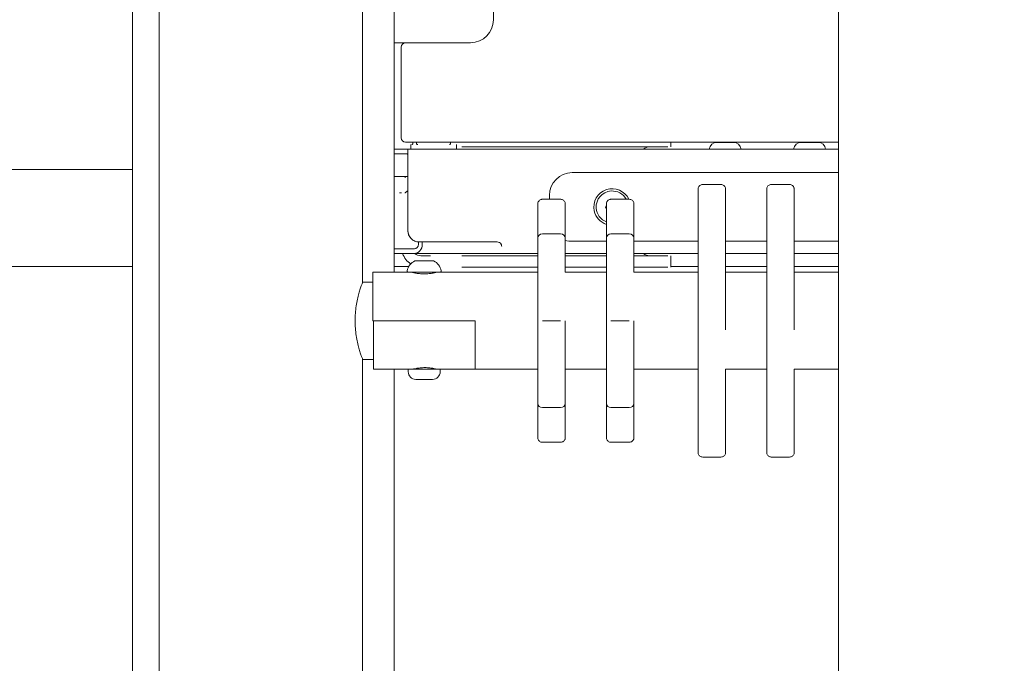
# Model space of a CAD drawing. Units: millimetres. Extents: x -1078 to 27542, y -2203 to 24630.
# Drawn here: x 7698 to 8128, y 576 to 858 of the extents above; entities that cross this region are included whole.
import ezdxf

# ---------------------------------------------------------------- set-up
doc = ezdxf.new("R2010")
doc.units = ezdxf.units.MM
doc.styles.get("Standard").update_dxf_attribs({"font": 'arial.ttf'})
doc.dimstyles.new('OLCU', dxfattribs={"dimtxt": 300, "dimasz": 225, "dimexe": 0.18, "dimexo": 0.0625, "dimgap": 80, "dimtad": 1, "dimdec": 0, "dimlfac": 0.1, "dimrnd": 5, "dimzin": 0, "dimdsep": 46, "dimtxsty": 'Standard', "dimcen": 0.09, "dimse1": 1, "dimse2": 1, "dimadec": 0, "dimazin": 0, "dimtfac": 1, "dimtdec": 0, "dimtofl": 0, "dimtmove": 0, "dimatfit": 3, "dimfxl": 1, "dimtolj": 1, "dimtzin": 0, "dimarcsym": 0})

# ---------------------------------------------------------------- blocks, each defined once
blk = doc.blocks.new('*D6')
at = {"color": 0, "lineweight": -2, "transparency": 16777216}
blk.add_line((206.31, 7022.36), (13074.55, 7022.36), dxfattribs=at)
at = {"color": 0, "transparency": 16777216}
for points in [[(206.31, 7055.69), (206.31, 6989.03), (6.31, 7022.36)], [(13074.55, 7055.69), (13074.55, 6989.03), (13274.55, 7022.36)]]:
    blk.add_solid(points, dxfattribs=at)
at = {"layer": 'Defpoints', "color": 0, "transparency": 16777216}
for p in [(13274.55, 7022.36), (13274.55, 516.95), (6.31, -2202.77)]:
    blk.add_point(p, dxfattribs=at)
at = {"color": 0, "transparency": 16777216, "insert": (6640.43, 7255.63), "char_height": 300, "attachment_point": 5}
blk.add_mtext('\\A1;1325', dxfattribs=at)

msp = doc.modelspace()

# ---------------------------------------------------------------- linework, layer by layer
at = {"color": 0, "linetype": 'Continuous', "lineweight": 0, "extrusion": (0, 1, 0)}
for p, q in [((7758.87, 176.55), (7758.87, 1107.55)), ((7847.77, 742.9), (7847.77, 1107.55)), ((8055.72, 51.05), (8055.72, 1107.55)), ((7747.24, 51.05), (7747.24, 970.99)), ((7904.94, 857.55), (7904.94, 900.55)), ((7861.54, 874.05), (7861.54, 847.55)), ((7861.54, 847.55), (7894.94, 847.55)), ((7861.54, 747.25), (7861.54, 847.55)), ((7864.54, 845.55), (7864.54, 806.05)), ((7861.54, 801.05), (7867.4, 801.05)), ((7866.54, 804.05), (8055.72, 804.05)), ((7867.4, 801.05), (8055.72, 801.05)), ((7868.77, 801.05), (7868.77, 803.05)), ((7888.77, 801.05), (7888.77, 803.05)), ((7891.16, 802.05), (7981.16, 802.05)), ((7982.5, 802.05), (7982.5, 804.05)), ((8002.61, 803.99), (8009.91, 803.99)), ((8039.51, 803.99), (8041.34, 803.99)), ((8041.34, 803.99), (8046.81, 803.99)), ((7866.75, 799.05), (7861.54, 799.05)), ((7867.4, 799.05), (7866.75, 799.05)), ((7867.5, 765.48), (7867.5, 797.05)), ((7867.54, 797.05), (7867.54, 765.48)), ((7568.74, 792.1), (7747.24, 792.1)), ((7861.54, 789.05), (7867.5, 789.05)), ((7866.31, 788.55), (7866.31, 789.05)), ((8055.72, 790.77), (7939.39, 790.77)), ((8004.41, 785.58), (7996.41, 785.58)), ((8034.41, 785.58), (8026.41, 785.58)), ((7934.34, 779.13), (7926.34, 779.13)), ((7929.39, 780.77), (7929.39, 779.13)), ((7964.34, 779.13), (7956.34, 779.13)), ((8006.41, 780.11), (8006.42, 747.25)), ((8036.41, 780.11), (8036.42, 747.25)), ((7924.33, 762.22), (7924.34, 775.37)), ((7936.34, 775.37), (7936.34, 763.46)), ((7953.98, 775.56), (7954.34, 776.29)), ((7954.34, 775.04), (7953.98, 775.56)), ((7954.33, 762.22), (7954.34, 775.37)), ((7966.34, 775.37), (7966.34, 763.46)), ((7994.41, 730.54), (7994.41, 776.2)), ((8024.41, 730.54), (8024.41, 776.2)), ((7924.33, 754.97), (7924.33, 762.22)), ((7934.33, 763.98), (7926.33, 763.98)), ((7954.33, 754.97), (7954.33, 762.22)), ((7964.33, 763.98), (7956.33, 763.98)), ((7872.12, 759.48), (7872.12, 760.5)), ((7872.51, 760.48), (7872.54, 760.48)), ((7872.54, 760.48), (7906.56, 760.48)), ((7873.85, 760.48), (7873.85, 759.48)), ((7936.34, 761.53), (7936.34, 754.97)), ((7939.39, 760.77), (7954.33, 760.77)), ((7966.34, 761.53), (7966.34, 754.97)), ((7966.34, 760.77), (7994.41, 760.77)), ((8006.42, 760.77), (8024.41, 760.77)), ((8036.42, 760.77), (8055.72, 760.77)), ((7861.54, 757.48), (7870.39, 757.48)), ((7870.39, 755.48), (7861.54, 755.48)), ((7908.56, 755.48), (7870.39, 755.48)), ((7873.16, 754.48), (7877.5, 754.48)), ((7891.16, 754.48), (7924.33, 754.48)), ((7924.33, 755.48), (7908.56, 755.48)), ((7954.33, 755.48), (7936.34, 755.48)), ((7936.34, 754.48), (7954.33, 754.48)), ((7994.41, 755.48), (7966.34, 755.48)), ((7966.34, 754.48), (7981.16, 754.48)), ((7982.5, 754.48), (7982.5, 749.48)), ((8024.41, 755.48), (8006.42, 755.48)), ((8055.72, 755.48), (8036.42, 755.48)), ((7575.16, 749.7), (7747.24, 749.7)), ((7861.54, 749.7), (7867.92, 749.7)), ((7870.8, 752.25), (7878.58, 752.25)), ((7891.16, 749.48), (7924.33, 749.48)), ((7936.34, 749.48), (7954.33, 749.48)), ((7966.34, 749.48), (7981.16, 749.48)), ((7982.5, 749.7), (7994.41, 749.7)), ((8006.42, 749.7), (8024.41, 749.7)), ((8036.42, 749.7), (8055.72, 749.7)), ((7867.75, 747.25), (7852.19, 747.25)), ((7881.63, 747.25), (7867.75, 747.25)), ((7869.69, 747.13), (7869.69, 747.25)), ((7879.69, 747.13), (7879.69, 747.25)), ((7924.33, 747.25), (7881.63, 747.25)), ((7924.33, 726.05), (7924.33, 746.45)), ((7954.33, 747.25), (7936.33, 747.25)), ((7954.33, 726.05), (7954.33, 746.45)), ((7994.41, 747.25), (7966.33, 747.25)), ((8024.41, 747.25), (8006.41, 747.25)), ((8055.72, 747.25), (8036.41, 747.25)), ((7852.19, 742.9), (7847.77, 742.9)), ((7852.19, 726.05), (7896.95, 726.05)), ((7924.33, 705.65), (7924.33, 726.05)), ((7934.33, 726.05), (7926.33, 726.05)), ((7954.33, 705.65), (7954.33, 726.05)), ((7964.33, 726.05), (7956.33, 726.05)), ((7852.51, 709.2), (7847.77, 709.2)), ((7847.77, 201.05), (7847.77, 709.2)), ((7867.69, 704.85), (7852.51, 704.85)), ((7861.54, 208.05), (7861.54, 704.85)), ((7873.31, 704.85), (7867.69, 704.85)), ((7867.69, 703.8), (7867.69, 704.85)), ((7881.69, 704.85), (7873.31, 704.85)), ((7896.95, 704.85), (7881.69, 704.85)), ((7881.69, 703.8), (7881.69, 704.85)), ((7924.33, 704.85), (7896.95, 704.85)), ((7954.33, 704.85), (7936.33, 704.85)), ((7994.41, 704.85), (7966.33, 704.85)), ((7994.41, 672), (7994.41, 705.39)), ((8024.41, 704.85), (8006.41, 704.85)), ((8006.42, 704.85), (8006.42, 675.9)), ((8024.41, 672), (8024.41, 705.39)), ((8055.72, 704.85), (8036.41, 704.85)), ((8036.42, 704.85), (8036.42, 675.9)), ((7878.27, 700.45), (7871.04, 700.45)), ((7878.34, 700.45), (7878.27, 700.45)), ((7924.33, 689.89), (7924.33, 697.14)), ((7936.34, 697.14), (7936.34, 689.89)), ((7954.33, 689.89), (7954.33, 697.14)), ((7966.34, 697.14), (7966.34, 689.89)), ((7924.34, 676.74), (7924.33, 689.89)), ((7936.34, 689.89), (7936.34, 689.89)), ((7936.34, 689.89), (7936.34, 676.74)), ((7954.34, 676.74), (7954.33, 689.89)), ((7966.34, 689.89), (7966.34, 689.89)), ((7966.34, 689.89), (7966.34, 676.74)), ((7934.33, 688.13), (7926.33, 688.13)), ((7964.33, 688.13), (7956.33, 688.13)), ((7934.34, 672.97), (7926.34, 672.97)), ((7964.34, 672.97), (7956.34, 672.97)), ((8004.42, 666.53), (7996.42, 666.53)), ((8034.42, 666.53), (8026.42, 666.53))]:
    msp.add_line(p, q, dxfattribs=at)
at = {"color": 0, "linetype": 'Continuous', "lineweight": 0, "extrusion": (0, 0, -1)}
for centre, radius, start, end in [((-7894.94, 857.55), 10, 180, 270), ((-7866.54, 845.55), 2, 0, 90), ((-7866.54, 806.05), 2, 270, 0), ((-7869.24, 803.55), 0.5, 170.2834, 270), ((-7863.89, 802.64), 5.93, 166.1816, 170.2834), ((-7871.84, 803.55), 0.5, 270, 9.577), ((-7877.19, 802.64), 5.93, 9.7048, 13.8184), ((-7885.71, 803.55), 0.5, 170.2834, 270), ((-7880.36, 802.64), 5.93, 166.1816, 170.2834), ((-8002.61, 800.64), 3.35, 7.0864, 90), ((-8039.51, 800.64), 3.35, 7.0864, 90), ((-8046.81, 800.64), 3.35, 90, 172.9136), ((-7939.39, 780.77), 10, 0, 90), ((-7956.86, 775.77), 8, 347.715, 155.1153), ((-7864.69, 782.2), 0.25, 270, 277.7021), ((-7863.28, 787.05), 5.93, 224.5612, 238.9758), ((-7956.86, 775.77), 8, 288.3979, 347.715), ((-7906.56, 758.48), 2, 90, 150), ((-7939.39, 770.77), 10, 270, 287.7958), ((-7873.11, 746.84), 5.93, 9.7165, 64.8562), ((-7870.8, 751.75), 0.5, 64.8572, 90), ((-7878.58, 751.75), 0.5, 90, 115.1439), ((-7876.27, 746.84), 5.93, 115.1439, 170.2834), ((-7867.75, 747.75), 0.5, 270, 9.7165), ((-7881.63, 747.75), 0.5, 170.2834, 270), ((-7871.04, 703.8), 3.35, 270, 0), ((-7869.99, 705.55), 0.7, 221.2717, 270), ((-7878.34, 703.8), 3.35, 180, 270), ((-7879.39, 705.55), 0.7, 270, 333.2145)]:
    msp.add_arc(centre, radius, start, end, dxfattribs=at)
at = {"color": 0, "linetype": 'Continuous', "lineweight": 0}
for centre, radius, start, end in [((8009.91, 800.64), 3.35, 7.0864, 90), ((7956.86, 775.77), 7, 94.0305, 184.0305), ((7956.86, 775.77), 7, 28.7447, 94.0305), ((7956.86, 775.77), 7, 184.0305, 248.8574)]:
    msp.add_arc(centre, radius, start, end, dxfattribs=at)
for centre, major_axis, ratio, start_param, end_param in [((7973.16, 797.05), (0, 5), 0.866025, 0, 0.643501), ((7872.51, 765.48), (4.99, -0.36), 0.999404, -3.069567, -1.498682), ((7934.33, 762.22), (2, 0), 0.878015, 0.00013, 1.570926), ((7964.33, 762.22), (2, 0), 0.878015, 0.00013, 1.570926), ((7870.39, 759.48), (0, -2), 0.866025, 0, 1.570796), ((7873.16, 759.48), (0, -10), 0.866025, -1.159282, -0.53342), ((7873.16, 759.48), (0, -5), 0.866025, -0.643509, 0), ((7973.16, 759.48), (0, -5), 0.866025, -0.643509, 0), ((7852.19, 726.05), (0, 21.2), 0.000059, 0, 1.570796), ((7896.95, 726.05), (0, -21.2), 0.000059, -1.570796, 0), ((7926.33, 689.89), (-2, 0), 0.878015, 0.000038, 1.570666), ((7956.33, 689.89), (-2, 0), 0.878015, 0.000038, 1.570666)]:
    msp.add_ellipse(centre, major_axis=major_axis, ratio=ratio, start_param=start_param, end_param=end_param, dxfattribs=at)
at = {"color": 0, "linetype": 'Continuous', "lineweight": 0, "extrusion": (0, 0, -1)}
for centre, major_axis, ratio, start_param, end_param in [((7926.33, 762.22), (-2, 0), 0.878015, 0.000038, 1.570666), ((7956.33, 762.22), (-2, 0), 0.878015, 0.000038, 1.570666), ((7870.39, 759.48), (0, -4), 0.866025, -1.570796, 0), ((7852.51, 726.05), (0, -21.2), 0.000059, 0, 1.570796), ((7934.33, 689.89), (2, 0), 0.878015, 0.00013, 1.570926), ((7964.33, 689.89), (2, 0), 0.878015, 0.00013, 1.570926)]:
    msp.add_ellipse(centre, major_axis=major_axis, ratio=ratio, start_param=start_param, end_param=end_param, dxfattribs=at)
at = {"color": 0, "linetype": 'Continuous', "lineweight": 0}
for points, knots in [([(7867.4, 801.05), (7867.43, 801.05), (7867.46, 800.95), (7867.51, 800.54), (7867.52, 800.24), (7867.54, 799.53), (7867.54, 799.08), (7867.54, 798.09), (7867.54, 797.56), (7867.54, 797.05)], [1.8112265, 1.8112265, 1.8112265, 1.8112265, 1.9620534, 1.9620534, 2.1128804, 2.1128804, 2.2635558, 2.2635558, 2.4142311, 2.4142311, 2.4142311, 2.4142311]), ([(7867.5, 797.05), (7867.5, 797.3), (7867.5, 797.57), (7867.49, 798.06), (7867.49, 798.29), (7867.47, 798.64), (7867.46, 798.8), (7867.43, 799), (7867.42, 799.05), (7867.4, 799.05)], [-1.2068499, -1.2068499, -1.2068499, -1.2068499, -1.1315222, -1.1315222, -1.0561946, -1.0561946, -0.980735, -0.980735, -0.9052753, -0.9052753, -0.9052753, -0.9052753]), ([(7994.41, 776.2), (7994.41, 777.23), (7994.41, 778.18), (7994.41, 779.87), (7994.41, 780.61), (7994.41, 781.86), (7994.41, 782.37), (7994.41, 783.13), (7994.41, 783.38), (7994.41, 783.53), (7994.41, 783.55), (7994.41, 783.57), (7994.41, 783.58), (7994.41, 783.59), (7994.41, 783.59), (7994.41, 783.59), (7994.41, 783.59), (7994.41, 783.6), (7994.41, 783.6), (7994.41, 783.61), (7994.41, 783.62), (7994.42, 783.63), (7994.42, 783.64), (7994.42, 783.66), (7994.42, 783.67), (7994.42, 783.75), (7994.43, 783.82), (7994.45, 783.96), (7994.47, 784.05), (7994.55, 784.33), (7994.64, 784.53), (7994.88, 784.88), (7995.03, 785.04), (7995.37, 785.3), (7995.56, 785.4), (7995.97, 785.54), (7996.19, 785.58), (7996.41, 785.58)], [0, 0, 0, 0, 3.810918, 3.810918, 7.607365, 7.607365, 11.403988, 11.403988, 15.20087, 15.20087, 16.134089, 16.134089, 16.552842, 16.552842, 16.709886, 16.709886, 16.768808, 16.768808, 16.816442, 16.816442, 16.840387, 16.840387, 16.864448, 16.864448, 16.912646, 16.912646, 17.103466, 17.103466, 17.358445, 17.358445, 17.995521, 17.995521, 18.632603, 18.632603, 19.26988, 19.26988, 19.933154, 19.933154, 19.933154, 19.933154]), ([(8004.41, 785.58), (8004.63, 785.58), (8004.85, 785.54), (8005.26, 785.41), (8005.45, 785.3), (8005.79, 785.05), (8005.94, 784.89), (8006.18, 784.54), (8006.27, 784.35), (8006.36, 784.04), (8006.39, 783.94), (8006.4, 783.78), (8006.41, 783.73), (8006.41, 783.67), (8006.41, 783.66), (8006.41, 783.65), (8006.41, 783.64), (8006.41, 783.63), (8006.41, 783.62), (8006.41, 783.61), (8006.41, 783.61), (8006.41, 783.6), (8006.41, 783.6), (8006.41, 783.59), (8006.41, 783.59), (8006.41, 783.58), (8006.41, 783.58), (8006.41, 783.57), (8006.41, 783.56), (8006.41, 783.51), (8006.41, 783.43), (8006.41, 783.1), (8006.41, 782.75), (8006.41, 781.8), (8006.41, 781.2), (8006.41, 780.36), (8006.41, 780.24), (8006.41, 780.11)], [0, 0, 0, 0, 0.648583, 0.648583, 1.28545, 1.28545, 1.922737, 1.922737, 2.560008, 2.560008, 2.875486, 2.875486, 3.03043, 3.03043, 3.055509, 3.055509, 3.083847, 3.083847, 3.099967, 3.099967, 3.132578, 3.132578, 3.16468, 3.16468, 3.238421, 3.238421, 3.459304, 3.459304, 4.121757, 4.121757, 6.111916, 6.111916, 9.947685, 9.947685, 13.745589, 13.745589, 14.401973, 14.401973, 14.401973, 14.401973]), ([(8024.41, 776.2), (8024.41, 777.23), (8024.41, 778.18), (8024.41, 779.87), (8024.41, 780.61), (8024.41, 781.86), (8024.41, 782.37), (8024.41, 783.13), (8024.41, 783.38), (8024.41, 783.53), (8024.41, 783.55), (8024.41, 783.57), (8024.41, 783.58), (8024.41, 783.59), (8024.41, 783.59), (8024.41, 783.59), (8024.41, 783.59), (8024.41, 783.6), (8024.41, 783.6), (8024.41, 783.61), (8024.41, 783.62), (8024.42, 783.63), (8024.42, 783.64), (8024.42, 783.66), (8024.42, 783.67), (8024.42, 783.75), (8024.43, 783.82), (8024.45, 783.96), (8024.47, 784.05), (8024.55, 784.33), (8024.64, 784.53), (8024.88, 784.88), (8025.03, 785.04), (8025.37, 785.3), (8025.56, 785.4), (8025.97, 785.54), (8026.19, 785.58), (8026.41, 785.58)], [0, 0, 0, 0, 3.810918, 3.810918, 7.607365, 7.607365, 11.403988, 11.403988, 15.20087, 15.20087, 16.134089, 16.134089, 16.552842, 16.552842, 16.709886, 16.709886, 16.768808, 16.768808, 16.816442, 16.816442, 16.840387, 16.840387, 16.864448, 16.864448, 16.912646, 16.912646, 17.103466, 17.103466, 17.358445, 17.358445, 17.995521, 17.995521, 18.632603, 18.632603, 19.26988, 19.26988, 19.933154, 19.933154, 19.933154, 19.933154]), ([(8034.41, 785.58), (8034.63, 785.58), (8034.85, 785.54), (8035.26, 785.41), (8035.45, 785.3), (8035.79, 785.05), (8035.94, 784.89), (8036.18, 784.54), (8036.27, 784.35), (8036.36, 784.04), (8036.39, 783.94), (8036.4, 783.78), (8036.41, 783.73), (8036.41, 783.67), (8036.41, 783.66), (8036.41, 783.65), (8036.41, 783.64), (8036.41, 783.63), (8036.41, 783.62), (8036.41, 783.61), (8036.41, 783.61), (8036.41, 783.6), (8036.41, 783.6), (8036.41, 783.59), (8036.41, 783.59), (8036.41, 783.58), (8036.41, 783.58), (8036.41, 783.57), (8036.41, 783.56), (8036.41, 783.51), (8036.41, 783.43), (8036.41, 783.1), (8036.41, 782.75), (8036.41, 781.8), (8036.41, 781.2), (8036.41, 780.36), (8036.41, 780.24), (8036.41, 780.11)], [0, 0, 0, 0, 0.648583, 0.648583, 1.28545, 1.28545, 1.922737, 1.922737, 2.560008, 2.560008, 2.875486, 2.875486, 3.03043, 3.03043, 3.055509, 3.055509, 3.083847, 3.083847, 3.099967, 3.099967, 3.132578, 3.132578, 3.16468, 3.16468, 3.238421, 3.238421, 3.459304, 3.459304, 4.121757, 4.121757, 6.111916, 6.111916, 9.947685, 9.947685, 13.745589, 13.745589, 14.401973, 14.401973, 14.401973, 14.401973]), ([(7864.73, 781.95), (7864.72, 781.95), (7864.7, 781.95), (7864.6, 781.96), (7864.48, 781.97), (7864.32, 781.97), (7864.2, 781.97), (7864.09, 781.96), (7863.94, 781.96), (7863.89, 781.95), (7863.85, 781.95)], [-0.0650101, -0.0650101, -0.0650101, -0.0650101, -0.0568184, -0.0568184, 0, 0, 0, 0.0415352, 0.0415352, 0.0635996, 0.0635996, 0.0635996, 0.0635996]), ([(7866.33, 781.97), (7866.33, 781.97), (7866.32, 781.96), (7866.29, 781.96), (7866.28, 781.95), (7866.28, 781.95)], [0, 0, 0, 0, 0.04153523, 0.04153523, 0.06359962, 0.06359962, 0.06359962, 0.06359962]), ([(7924.34, 775.37), (7924.34, 775.9), (7924.34, 776.33), (7924.34, 776.92), (7924.34, 777.09), (7924.34, 777.13), (7924.34, 777.13), (7924.34, 777.14), (7924.34, 777.14), (7924.34, 777.15), (7924.34, 777.15), (7924.34, 777.16), (7924.34, 777.16), (7924.34, 777.16), (7924.34, 777.17), (7924.34, 777.18), (7924.34, 777.19), (7924.34, 777.24), (7924.34, 777.29), (7924.35, 777.38), (7924.36, 777.43), (7924.4, 777.65), (7924.44, 777.8), (7924.6, 778.15), (7924.72, 778.33), (7925.01, 778.64), (7925.18, 778.78), (7925.55, 778.99), (7925.75, 779.06), (7926.09, 779.12), (7926.21, 779.13), (7926.34, 779.13)], [0, 0, 0, 0, 2.507338, 2.507338, 4.969481, 4.969481, 5.125055, 5.125055, 5.241839, 5.241839, 5.260004, 5.260004, 5.275601, 5.275601, 5.291318, 5.291318, 5.322968, 5.322968, 5.447654, 5.447654, 5.608969, 5.608969, 6.096122, 6.096122, 6.737619, 6.737619, 7.374738, 7.374738, 8.012016, 8.012016, 8.386085, 8.386085, 8.386085, 8.386085]), ([(7934.34, 779.13), (7934.55, 779.13), (7934.77, 779.1), (7935.18, 778.96), (7935.37, 778.86), (7935.71, 778.6), (7935.86, 778.45), (7936.1, 778.1), (7936.19, 777.9), (7936.28, 777.6), (7936.31, 777.49), (7936.33, 777.34), (7936.33, 777.28), (7936.33, 777.22), (7936.33, 777.2), (7936.33, 777.18), (7936.33, 777.18), (7936.33, 777.17), (7936.33, 777.16), (7936.34, 777.16), (7936.34, 777.15), (7936.34, 777.15), (7936.34, 777.15), (7936.34, 777.14), (7936.34, 777.14), (7936.34, 777.14), (7936.34, 777.14), (7936.34, 777.13), (7936.34, 777.12), (7936.34, 777.07), (7936.34, 777), (7936.34, 776.69), (7936.34, 776.35), (7936.34, 775.73), (7936.34, 775.56), (7936.34, 775.37)], [0, 0, 0, 0, 0.648583, 0.648583, 1.28545, 1.28545, 1.922737, 1.922737, 2.560009, 2.560009, 2.875546, 2.875546, 3.034136, 3.034136, 3.076974, 3.076974, 3.093593, 3.093593, 3.10985, 3.10985, 3.126049, 3.126049, 3.158351, 3.158351, 3.20409, 3.20409, 3.341181, 3.341181, 3.752431, 3.752431, 4.989809, 4.989809, 7.51102, 7.51102, 8.393185, 8.393185, 8.393185, 8.393185]), ([(7954.34, 775.37), (7954.34, 775.9), (7954.34, 776.33), (7954.34, 776.92), (7954.34, 777.09), (7954.34, 777.13), (7954.34, 777.13), (7954.34, 777.14), (7954.34, 777.14), (7954.34, 777.15), (7954.34, 777.15), (7954.34, 777.16), (7954.34, 777.16), (7954.34, 777.16), (7954.34, 777.17), (7954.34, 777.18), (7954.34, 777.19), (7954.34, 777.24), (7954.34, 777.29), (7954.35, 777.38), (7954.36, 777.43), (7954.4, 777.65), (7954.44, 777.8), (7954.6, 778.15), (7954.72, 778.33), (7955.01, 778.64), (7955.18, 778.78), (7955.55, 778.99), (7955.75, 779.06), (7956.09, 779.12), (7956.21, 779.13), (7956.34, 779.13)], [0, 0, 0, 0, 2.507338, 2.507338, 4.969481, 4.969481, 5.125055, 5.125055, 5.241839, 5.241839, 5.260004, 5.260004, 5.275601, 5.275601, 5.291318, 5.291318, 5.322968, 5.322968, 5.447654, 5.447654, 5.608969, 5.608969, 6.096122, 6.096122, 6.737619, 6.737619, 7.374738, 7.374738, 8.012016, 8.012016, 8.386085, 8.386085, 8.386085, 8.386085]), ([(7964.34, 779.13), (7964.55, 779.13), (7964.77, 779.1), (7965.18, 778.96), (7965.37, 778.86), (7965.71, 778.6), (7965.86, 778.45), (7966.1, 778.1), (7966.19, 777.9), (7966.28, 777.6), (7966.31, 777.49), (7966.33, 777.34), (7966.33, 777.28), (7966.33, 777.22), (7966.33, 777.2), (7966.33, 777.18), (7966.33, 777.18), (7966.33, 777.17), (7966.33, 777.16), (7966.34, 777.16), (7966.34, 777.15), (7966.34, 777.15), (7966.34, 777.15), (7966.34, 777.14), (7966.34, 777.14), (7966.34, 777.14), (7966.34, 777.14), (7966.34, 777.13), (7966.34, 777.12), (7966.34, 777.07), (7966.34, 777), (7966.34, 776.69), (7966.34, 776.35), (7966.34, 775.73), (7966.34, 775.56), (7966.34, 775.37)], [0, 0, 0, 0, 0.648583, 0.648583, 1.28545, 1.28545, 1.922737, 1.922737, 2.560009, 2.560009, 2.875546, 2.875546, 3.034136, 3.034136, 3.076974, 3.076974, 3.093593, 3.093593, 3.10985, 3.10985, 3.126049, 3.126049, 3.158351, 3.158351, 3.20409, 3.20409, 3.341181, 3.341181, 3.752431, 3.752431, 4.989809, 4.989809, 7.51102, 7.51102, 8.393185, 8.393185, 8.393185, 8.393185]), ([(7872.54, 760.48), (7872.23, 760.48), (7871.9, 760.51), (7871.24, 760.64), (7870.91, 760.75), (7870.34, 760.98), (7870.04, 761.14), (7869.48, 761.51), (7869.23, 761.73), (7868.79, 762.17), (7868.57, 762.42), (7868.2, 762.98), (7868.04, 763.28), (7867.81, 763.85), (7867.7, 764.18), (7867.57, 764.84), (7867.54, 765.17), (7867.54, 765.48)], [-2.221451, -2.221451, -2.221451, -2.221451, -2.12889, -2.12889, -2.0363291, -2.0363291, -1.9437684, -1.9437684, -1.8512077, -1.8512077, -1.7586474, -1.7586474, -1.6660871, -1.6660871, -1.5735272, -1.5735272, -1.4809672, -1.4809672, -1.4809672, -1.4809672]), ([(7936.34, 763.46), (7936.34, 762.81), (7936.34, 762.26), (7936.34, 761.73), (7936.34, 761.63), (7936.34, 761.53)], [0, 0, 0, 0, 3.083541, 3.083541, 3.872451, 3.872451, 3.872451, 3.872451]), ([(7966.34, 763.46), (7966.34, 762.81), (7966.34, 762.26), (7966.34, 761.73), (7966.34, 761.63), (7966.34, 761.53)], [0, 0, 0, 0, 3.083541, 3.083541, 3.872451, 3.872451, 3.872451, 3.872451]), ([(7908.3, 759.48), (7908.34, 759.4), (7908.38, 759.32), (7908.52, 758.99), (7908.56, 758.73), (7908.56, 758.48)], [-0.4291286, -0.4291286, -0.4291286, -0.4291286, -0.4032, -0.4032, -0.3276882, -0.3276882, -0.3276882, -0.3276882]), ([(7924.33, 746.45), (7924.33, 747.28), (7924.33, 748.14), (7924.33, 749.77), (7924.33, 750.57), (7924.33, 752.03), (7924.33, 752.7), (7924.33, 753.85), (7924.33, 754.33), (7924.33, 754.79), (7924.33, 754.89), (7924.33, 754.97)], [0, 0, 0, 0, 2.507127, 2.507127, 4.968963, 4.968963, 7.432437, 7.432437, 9.895913, 9.895913, 10.611036, 10.611036, 10.611036, 10.611036]), ([(7936.34, 754.97), (7936.34, 754.68), (7936.34, 754.25), (7936.34, 753.2), (7936.34, 752.57), (7936.34, 751.19), (7936.34, 750.41), (7936.34, 748.85), (7936.34, 748.04), (7936.34, 747.25)], [0, 0, 0, 0, 2.508839, 2.508839, 4.971309, 4.971309, 7.434869, 7.434869, 9.807657, 9.807657, 9.807657, 9.807657]), ([(7954.33, 746.45), (7954.33, 747.28), (7954.33, 748.14), (7954.33, 749.77), (7954.33, 750.57), (7954.33, 752.03), (7954.33, 752.7), (7954.33, 753.85), (7954.33, 754.33), (7954.33, 754.79), (7954.33, 754.89), (7954.33, 754.97)], [0, 0, 0, 0, 2.507127, 2.507127, 4.968963, 4.968963, 7.432437, 7.432437, 9.895913, 9.895913, 10.611036, 10.611036, 10.611036, 10.611036]), ([(7966.34, 754.97), (7966.34, 754.68), (7966.34, 754.25), (7966.34, 753.2), (7966.34, 752.57), (7966.34, 751.19), (7966.34, 750.41), (7966.34, 748.85), (7966.34, 748.04), (7966.34, 747.25)], [0, 0, 0, 0, 2.508839, 2.508839, 4.971309, 4.971309, 7.434869, 7.434869, 9.807657, 9.807657, 9.807657, 9.807657]), ([(8006.41, 751.54), (8006.41, 751.54), (8006.41, 751.54), (8006.41, 751.52), (8006.41, 751.49), (8006.41, 751.32), (8006.41, 751.07), (8006.41, 750.31), (8006.41, 749.79), (8006.41, 748.52), (8006.41, 747.76), (8006.41, 746.02), (8006.41, 745.04), (8006.41, 742.9), (8006.41, 741.73), (8006.41, 739.24), (8006.41, 737.92), (8006.41, 735.17), (8006.41, 733.74), (8006.41, 730.82), (8006.41, 729.32), (8006.41, 726.32), (8006.41, 724.8), (8006.41, 722.91), (8006.41, 722.53), (8006.41, 722.14)], [3.460647, 3.460647, 3.460647, 3.460647, 3.857582, 3.857582, 5.303994, 5.303994, 9.657152, 9.657152, 14.169139, 14.169139, 18.686683, 18.686683, 23.204625, 23.204625, 27.722661, 27.722661, 32.240729, 32.240729, 36.758812, 36.758812, 41.276902, 41.276902, 45.794995, 45.794995, 46.965288, 46.965288, 46.965288, 46.965288]), ([(8036.41, 751.54), (8036.41, 751.54), (8036.41, 751.54), (8036.41, 751.52), (8036.41, 751.49), (8036.41, 751.32), (8036.41, 751.07), (8036.41, 750.31), (8036.41, 749.79), (8036.41, 748.52), (8036.41, 747.76), (8036.41, 746.02), (8036.41, 745.04), (8036.41, 742.9), (8036.41, 741.73), (8036.41, 739.24), (8036.41, 737.92), (8036.41, 735.17), (8036.41, 733.74), (8036.41, 730.82), (8036.41, 729.32), (8036.41, 726.32), (8036.41, 724.8), (8036.41, 722.91), (8036.41, 722.53), (8036.41, 722.14)], [3.460647, 3.460647, 3.460647, 3.460647, 3.857582, 3.857582, 5.303994, 5.303994, 9.657152, 9.657152, 14.169139, 14.169139, 18.686683, 18.686683, 23.204625, 23.204625, 27.722661, 27.722661, 32.240729, 32.240729, 36.758812, 36.758812, 41.276902, 41.276902, 45.794995, 45.794995, 46.965288, 46.965288, 46.965288, 46.965288]), ([(7874.69, 746.53), (7874, 746.53), (7873.26, 746.57), (7871.91, 746.7), (7871.29, 746.8), (7870.32, 746.98), (7869.89, 747.08), (7869.33, 747.22), (7869.19, 747.25), (7869.19, 747.25), (7869.33, 747.22), (7869.64, 747.14), (7869.66, 747.14), (7869.69, 747.13)], [-3.331326, -3.331326, -3.331326, -3.331326, -3.123101, -3.123101, -2.914876, -2.914876, -2.706685, -2.706685, -2.498494, -2.498494, -2.290304, -2.290304, -2.271516, -2.271516, -2.271516, -2.271516]), ([(7880.19, 747.25), (7880.19, 747.25), (7880.05, 747.22), (7879.49, 747.08), (7879.07, 746.98), (7878.09, 746.8), (7877.48, 746.7), (7876.12, 746.57), (7875.39, 746.53), (7874.69, 746.53)], [-0.8328315, -0.8328315, -0.8328315, -0.8328315, -0.6246406, -0.6246406, -0.4164497, -0.4164497, -0.2082248, -0.2082248, 0, 0, 0, 0]), ([(7847.77, 742.9), (7847.77, 742.9), (7847.73, 742.8), (7847.57, 742.37), (7847.45, 742.04), (7847.14, 741.18), (7846.96, 740.64), (7846.56, 739.41), (7846.35, 738.71), (7845.93, 737.23), (7845.72, 736.39), (7845.31, 734.56), (7845.12, 733.57), (7844.8, 731.49), (7844.67, 730.41), (7844.49, 728.23), (7844.45, 727.12), (7844.45, 724.98), (7844.49, 723.88), (7844.67, 721.69), (7844.8, 720.61), (7845.12, 718.54), (7845.31, 717.55), (7845.72, 715.72), (7845.93, 714.88), (7846.35, 713.4), (7846.56, 712.7), (7846.96, 711.47), (7847.14, 710.93), (7847.45, 710.07), (7847.57, 709.74), (7847.73, 709.31), (7847.77, 709.2), (7847.77, 709.2)], [-7.700796, -7.700796, -7.700796, -7.700796, -7.380058, -7.380058, -7.05932, -7.05932, -6.738582, -6.738582, -6.417845, -6.417845, -6.096849, -6.096849, -5.775854, -5.775854, -5.454859, -5.454859, -5.133864, -5.133864, -4.812869, -4.812869, -4.491873, -4.491873, -4.170878, -4.170878, -3.849883, -3.849883, -3.529145, -3.529145, -3.208407, -3.208407, -2.88767, -2.88767, -2.566932, -2.566932, -2.566932, -2.566932]), ([(7847.77, 709.2), (7847.77, 709.2), (7847.73, 709.31), (7847.57, 709.74), (7847.45, 710.07), (7847.14, 710.93), (7846.96, 711.47), (7846.56, 712.7), (7846.35, 713.4), (7845.93, 714.88), (7845.72, 715.72), (7845.31, 717.55), (7845.12, 718.54), (7844.8, 720.61), (7844.67, 721.69), (7844.49, 723.88), (7844.45, 724.98), (7844.45, 726.05), (7844.45, 727.12), (7844.49, 728.23), (7844.67, 730.41), (7844.8, 731.49), (7845.12, 733.57), (7845.31, 734.56), (7845.72, 736.39), (7845.93, 737.23), (7846.35, 738.71), (7846.56, 739.41), (7846.96, 740.64), (7847.14, 741.18), (7847.45, 742.04), (7847.57, 742.37), (7847.73, 742.8), (7847.77, 742.9), (7847.77, 742.9)], [-2.566932, -2.566932, -2.566932, -2.566932, -2.246194, -2.246194, -1.925456, -1.925456, -1.604719, -1.604719, -1.283981, -1.283981, -0.962986, -0.962986, -0.64199, -0.64199, -0.320995, -0.320995, 0, 0, 0, 0.320995, 0.320995, 0.64199, 0.64199, 0.962986, 0.962986, 1.283981, 1.283981, 1.604719, 1.604719, 1.925456, 1.925456, 2.246194, 2.246194, 2.566932, 2.566932, 2.566932, 2.566932]), ([(7994.41, 705.39), (7994.41, 706.14), (7994.41, 707), (7994.41, 708.89), (7994.41, 709.94), (7994.41, 712.14), (7994.41, 713.31), (7994.41, 715.72), (7994.41, 716.98), (7994.41, 719.5), (7994.41, 720.78), (7994.41, 723.29), (7994.41, 724.54), (7994.41, 726.93), (7994.41, 728.1), (7994.41, 729.65), (7994.41, 730.1), (7994.41, 730.54)], [0, 0, 0, 0, 3.810992, 3.810992, 7.607462, 7.607462, 11.404004, 11.404004, 15.200531, 15.200531, 18.997053, 18.997053, 22.793572, 22.793572, 26.590094, 26.590094, 28.224395, 28.224395, 28.224395, 28.224395]), ([(8024.41, 705.39), (8024.41, 706.14), (8024.41, 707), (8024.41, 708.89), (8024.41, 709.94), (8024.41, 712.14), (8024.41, 713.31), (8024.41, 715.72), (8024.41, 716.98), (8024.41, 719.5), (8024.41, 720.78), (8024.41, 723.29), (8024.41, 724.54), (8024.41, 726.93), (8024.41, 728.1), (8024.41, 729.65), (8024.41, 730.1), (8024.41, 730.54)], [0, 0, 0, 0, 3.810992, 3.810992, 7.607462, 7.607462, 11.404004, 11.404004, 15.200531, 15.200531, 18.997053, 18.997053, 22.793572, 22.793572, 26.590094, 26.590094, 28.224395, 28.224395, 28.224395, 28.224395]), ([(7936.33, 726.05), (7936.33, 724.54), (7936.33, 723.03), (7936.33, 720.06), (7936.33, 718.59), (7936.33, 715.77), (7936.33, 714.4), (7936.33, 711.81), (7936.33, 710.57), (7936.33, 708.29), (7936.33, 707.23), (7936.33, 705.33), (7936.33, 704.48), (7936.33, 703.02), (7936.33, 702.4), (7936.33, 701.43), (7936.33, 701.07), (7936.33, 700.76), (7936.33, 700.69), (7936.34, 700.61), (7936.34, 700.59), (7936.34, 700.57), (7936.34, 700.57), (7936.34, 700.56), (7936.34, 700.56), (7936.34, 700.56)], [0, 0, 0, 0, 4.530092, 4.530092, 9.048121, 9.048121, 13.566213, 13.566213, 18.0843, 18.0843, 22.602376, 22.602376, 27.120428, 27.120428, 31.638422, 31.638422, 36.156211, 36.156211, 37.925389, 37.925389, 38.884426, 38.884426, 39.403933, 39.403933, 39.582494, 39.582494, 39.582494, 39.582494]), ([(7966.33, 726.05), (7966.33, 724.54), (7966.33, 723.03), (7966.33, 720.06), (7966.33, 718.59), (7966.33, 715.77), (7966.33, 714.4), (7966.33, 711.81), (7966.33, 710.57), (7966.33, 708.29), (7966.33, 707.23), (7966.33, 705.33), (7966.33, 704.48), (7966.33, 703.02), (7966.33, 702.4), (7966.33, 701.43), (7966.33, 701.07), (7966.33, 700.76), (7966.33, 700.69), (7966.34, 700.61), (7966.34, 700.59), (7966.34, 700.57), (7966.34, 700.57), (7966.34, 700.56), (7966.34, 700.56), (7966.34, 700.56)], [0, 0, 0, 0, 4.530092, 4.530092, 9.048121, 9.048121, 13.566213, 13.566213, 18.0843, 18.0843, 22.602376, 22.602376, 27.120428, 27.120428, 31.638422, 31.638422, 36.156211, 36.156211, 37.925389, 37.925389, 38.884426, 38.884426, 39.403933, 39.403933, 39.582494, 39.582494, 39.582494, 39.582494]), ([(7869.51, 704.85), (7869.51, 704.85), (7869.65, 704.89), (7870.21, 705.03), (7870.64, 705.12), (7871.61, 705.3), (7872.23, 705.4), (7873.58, 705.54), (7874.32, 705.58), (7875.01, 705.58), (7875.71, 705.58), (7876.44, 705.54), (7877.8, 705.4), (7878.42, 705.3), (7879.39, 705.12), (7879.81, 705.03), (7880.37, 704.89), (7880.51, 704.85), (7880.51, 704.85)], [-0.832831, -0.832831, -0.832831, -0.832831, -0.624641, -0.624641, -0.41645, -0.41645, -0.208225, -0.208225, 0, 0, 0, 0.208225, 0.208225, 0.41645, 0.41645, 0.624641, 0.624641, 0.832831, 0.832831, 0.832831, 0.832831]), ([(7870.52, 705.09), (7870.29, 705.04), (7870.09, 705), (7869.65, 704.89), (7869.51, 704.85), (7869.51, 704.85)], [2.174828, 2.174828, 2.174828, 2.174828, 2.2903035, 2.2903035, 2.4984945, 2.4984945, 2.4984945, 2.4984945]), ([(7924.33, 697.14), (7924.33, 697.43), (7924.33, 697.86), (7924.33, 698.91), (7924.33, 699.53), (7924.33, 700.92), (7924.33, 701.69), (7924.33, 703.29), (7924.33, 704.12), (7924.33, 705.18), (7924.33, 705.42), (7924.33, 705.65)], [0, 0, 0, 0, 2.508839, 2.508839, 4.971309, 4.971309, 7.434869, 7.434869, 9.898294, 9.898294, 10.61101, 10.61101, 10.61101, 10.61101]), ([(7936.34, 704.85), (7936.34, 704.28), (7936.34, 703.71), (7936.34, 702.33), (7936.34, 701.54), (7936.34, 700.08), (7936.34, 699.4), (7936.34, 698.26), (7936.34, 697.78), (7936.34, 697.31), (7936.34, 697.22), (7936.34, 697.14)], [0.800985, 0.800985, 0.800985, 0.800985, 2.507127, 2.507127, 4.968963, 4.968963, 7.432437, 7.432437, 9.895913, 9.895913, 10.611036, 10.611036, 10.611036, 10.611036]), ([(7954.33, 697.14), (7954.33, 697.43), (7954.33, 697.86), (7954.33, 698.91), (7954.33, 699.53), (7954.33, 700.92), (7954.33, 701.69), (7954.33, 703.29), (7954.33, 704.12), (7954.33, 705.18), (7954.33, 705.42), (7954.33, 705.65)], [0, 0, 0, 0, 2.508839, 2.508839, 4.971309, 4.971309, 7.434869, 7.434869, 9.898294, 9.898294, 10.61101, 10.61101, 10.61101, 10.61101]), ([(7966.34, 704.85), (7966.34, 704.28), (7966.34, 703.71), (7966.34, 702.33), (7966.34, 701.54), (7966.34, 700.08), (7966.34, 699.4), (7966.34, 698.26), (7966.34, 697.78), (7966.34, 697.31), (7966.34, 697.22), (7966.34, 697.14)], [0.800985, 0.800985, 0.800985, 0.800985, 2.507127, 2.507127, 4.968963, 4.968963, 7.432437, 7.432437, 9.895913, 9.895913, 10.611036, 10.611036, 10.611036, 10.611036]), ([(7926.34, 672.97), (7926.12, 672.97), (7925.9, 673.01), (7925.49, 673.15), (7925.3, 673.25), (7924.96, 673.5), (7924.81, 673.66), (7924.57, 674.01), (7924.48, 674.21), (7924.39, 674.51), (7924.36, 674.61), (7924.34, 674.77), (7924.34, 674.82), (7924.34, 674.89), (7924.34, 674.9), (7924.34, 674.92), (7924.34, 674.93), (7924.34, 674.94), (7924.34, 674.94), (7924.34, 674.95), (7924.34, 674.95), (7924.34, 674.96), (7924.34, 674.96), (7924.34, 674.96), (7924.34, 674.96), (7924.34, 674.97), (7924.34, 674.97), (7924.34, 674.98), (7924.34, 674.99), (7924.34, 675.04), (7924.34, 675.11), (7924.34, 675.41), (7924.34, 675.76), (7924.34, 676.37), (7924.34, 676.55), (7924.34, 676.74)], [0, 0, 0, 0, 0.648583, 0.648583, 1.28545, 1.28545, 1.922737, 1.922737, 2.560009, 2.560009, 2.875546, 2.875546, 3.034136, 3.034136, 3.076974, 3.076974, 3.093593, 3.093593, 3.10985, 3.10985, 3.126049, 3.126049, 3.158351, 3.158351, 3.20409, 3.20409, 3.341181, 3.341181, 3.752431, 3.752431, 4.989809, 4.989809, 7.51102, 7.51102, 8.393185, 8.393185, 8.393185, 8.393185]), ([(7936.34, 676.74), (7936.34, 676.2), (7936.34, 675.77), (7936.34, 675.18), (7936.34, 675.02), (7936.34, 674.97), (7936.34, 674.97), (7936.34, 674.97), (7936.34, 674.97), (7936.34, 674.96), (7936.34, 674.96), (7936.34, 674.95), (7936.34, 674.95), (7936.33, 674.94), (7936.33, 674.94), (7936.33, 674.92), (7936.33, 674.91), (7936.33, 674.86), (7936.33, 674.82), (7936.32, 674.73), (7936.31, 674.67), (7936.28, 674.46), (7936.23, 674.3), (7936.07, 673.96), (7935.95, 673.78), (7935.66, 673.46), (7935.49, 673.33), (7935.12, 673.12), (7934.92, 673.05), (7934.59, 672.98), (7934.46, 672.97), (7934.34, 672.97)], [0, 0, 0, 0, 2.507338, 2.507338, 4.969481, 4.969481, 5.125055, 5.125055, 5.241839, 5.241839, 5.260004, 5.260004, 5.275601, 5.275601, 5.291318, 5.291318, 5.322968, 5.322968, 5.447654, 5.447654, 5.608969, 5.608969, 6.096122, 6.096122, 6.737619, 6.737619, 7.374738, 7.374738, 8.012016, 8.012016, 8.386085, 8.386085, 8.386085, 8.386085]), ([(7956.34, 672.97), (7956.12, 672.97), (7955.9, 673.01), (7955.49, 673.15), (7955.3, 673.25), (7954.96, 673.5), (7954.81, 673.66), (7954.57, 674.01), (7954.48, 674.21), (7954.39, 674.51), (7954.36, 674.61), (7954.34, 674.77), (7954.34, 674.82), (7954.34, 674.89), (7954.34, 674.9), (7954.34, 674.92), (7954.34, 674.93), (7954.34, 674.94), (7954.34, 674.94), (7954.34, 674.95), (7954.34, 674.95), (7954.34, 674.96), (7954.34, 674.96), (7954.34, 674.96), (7954.34, 674.96), (7954.34, 674.97), (7954.34, 674.97), (7954.34, 674.98), (7954.34, 674.99), (7954.34, 675.04), (7954.34, 675.11), (7954.34, 675.41), (7954.34, 675.76), (7954.34, 676.37), (7954.34, 676.55), (7954.34, 676.74)], [0, 0, 0, 0, 0.648583, 0.648583, 1.28545, 1.28545, 1.922737, 1.922737, 2.560009, 2.560009, 2.875546, 2.875546, 3.034136, 3.034136, 3.076974, 3.076974, 3.093593, 3.093593, 3.10985, 3.10985, 3.126049, 3.126049, 3.158351, 3.158351, 3.20409, 3.20409, 3.341181, 3.341181, 3.752431, 3.752431, 4.989809, 4.989809, 7.51102, 7.51102, 8.393185, 8.393185, 8.393185, 8.393185]), ([(7966.34, 676.74), (7966.34, 676.2), (7966.34, 675.77), (7966.34, 675.18), (7966.34, 675.02), (7966.34, 674.97), (7966.34, 674.97), (7966.34, 674.97), (7966.34, 674.97), (7966.34, 674.96), (7966.34, 674.96), (7966.34, 674.95), (7966.34, 674.95), (7966.33, 674.94), (7966.33, 674.94), (7966.33, 674.92), (7966.33, 674.91), (7966.33, 674.86), (7966.33, 674.82), (7966.32, 674.73), (7966.31, 674.67), (7966.28, 674.46), (7966.23, 674.3), (7966.07, 673.96), (7965.95, 673.78), (7965.66, 673.46), (7965.49, 673.33), (7965.12, 673.12), (7964.92, 673.05), (7964.59, 672.98), (7964.46, 672.97), (7964.34, 672.97)], [0, 0, 0, 0, 2.507338, 2.507338, 4.969481, 4.969481, 5.125055, 5.125055, 5.241839, 5.241839, 5.260004, 5.260004, 5.275601, 5.275601, 5.291318, 5.291318, 5.322968, 5.322968, 5.447654, 5.447654, 5.608969, 5.608969, 6.096122, 6.096122, 6.737619, 6.737619, 7.374738, 7.374738, 8.012016, 8.012016, 8.386085, 8.386085, 8.386085, 8.386085]), ([(8006.42, 675.9), (8006.42, 674.88), (8006.42, 673.93), (8006.42, 672.24), (8006.42, 671.49), (8006.42, 670.25), (8006.42, 669.73), (8006.42, 668.98), (8006.42, 668.72), (8006.42, 668.57), (8006.42, 668.55), (8006.42, 668.53), (8006.41, 668.53), (8006.41, 668.52), (8006.41, 668.52), (8006.41, 668.51), (8006.41, 668.51), (8006.41, 668.51), (8006.41, 668.5), (8006.41, 668.49), (8006.41, 668.49), (8006.41, 668.48), (8006.41, 668.47), (8006.41, 668.45), (8006.41, 668.43), (8006.41, 668.35), (8006.4, 668.29), (8006.38, 668.14), (8006.36, 668.06), (8006.28, 667.77), (8006.19, 667.58), (8005.95, 667.23), (8005.8, 667.07), (8005.46, 666.81), (8005.27, 666.71), (8004.86, 666.56), (8004.64, 666.53), (8004.42, 666.53)], [0, 0, 0, 0, 3.810918, 3.810918, 7.607365, 7.607365, 11.403988, 11.403988, 15.20087, 15.20087, 16.134089, 16.134089, 16.552842, 16.552842, 16.709886, 16.709886, 16.768808, 16.768808, 16.816442, 16.816442, 16.840387, 16.840387, 16.864448, 16.864448, 16.912646, 16.912646, 17.103466, 17.103466, 17.358445, 17.358445, 17.995521, 17.995521, 18.632603, 18.632603, 19.26988, 19.26988, 19.933154, 19.933154, 19.933154, 19.933154]), ([(8036.42, 675.9), (8036.42, 674.88), (8036.42, 673.93), (8036.42, 672.24), (8036.42, 671.49), (8036.42, 670.25), (8036.42, 669.73), (8036.42, 668.98), (8036.42, 668.72), (8036.42, 668.57), (8036.42, 668.55), (8036.42, 668.53), (8036.41, 668.53), (8036.41, 668.52), (8036.41, 668.52), (8036.41, 668.51), (8036.41, 668.51), (8036.41, 668.51), (8036.41, 668.5), (8036.41, 668.49), (8036.41, 668.49), (8036.41, 668.48), (8036.41, 668.47), (8036.41, 668.45), (8036.41, 668.43), (8036.41, 668.35), (8036.4, 668.29), (8036.38, 668.14), (8036.36, 668.06), (8036.28, 667.77), (8036.19, 667.58), (8035.95, 667.23), (8035.8, 667.07), (8035.46, 666.81), (8035.27, 666.71), (8034.86, 666.56), (8034.64, 666.53), (8034.42, 666.53)], [0, 0, 0, 0, 3.810918, 3.810918, 7.607365, 7.607365, 11.403988, 11.403988, 15.20087, 15.20087, 16.134089, 16.134089, 16.552842, 16.552842, 16.709886, 16.709886, 16.768808, 16.768808, 16.816442, 16.816442, 16.840387, 16.840387, 16.864448, 16.864448, 16.912646, 16.912646, 17.103466, 17.103466, 17.358445, 17.358445, 17.995521, 17.995521, 18.632603, 18.632603, 19.26988, 19.26988, 19.933154, 19.933154, 19.933154, 19.933154]), ([(7996.42, 666.53), (7996.2, 666.53), (7995.98, 666.56), (7995.57, 666.7), (7995.38, 666.8), (7995.04, 667.06), (7994.89, 667.21), (7994.65, 667.56), (7994.56, 667.76), (7994.47, 668.06), (7994.44, 668.17), (7994.42, 668.32), (7994.42, 668.38), (7994.42, 668.43), (7994.42, 668.44), (7994.42, 668.46), (7994.42, 668.47), (7994.42, 668.48), (7994.42, 668.48), (7994.42, 668.49), (7994.42, 668.5), (7994.42, 668.5), (7994.42, 668.51), (7994.42, 668.51), (7994.42, 668.51), (7994.42, 668.52), (7994.42, 668.52), (7994.42, 668.53), (7994.42, 668.54), (7994.42, 668.6), (7994.42, 668.67), (7994.41, 669), (7994.41, 669.36), (7994.41, 670.31), (7994.41, 670.91), (7994.41, 671.74), (7994.41, 671.87), (7994.41, 672)], [0, 0, 0, 0, 0.648583, 0.648583, 1.28545, 1.28545, 1.922737, 1.922737, 2.560008, 2.560008, 2.875486, 2.875486, 3.03043, 3.03043, 3.055509, 3.055509, 3.083847, 3.083847, 3.099967, 3.099967, 3.132578, 3.132578, 3.16468, 3.16468, 3.238421, 3.238421, 3.459304, 3.459304, 4.121757, 4.121757, 6.111916, 6.111916, 9.947685, 9.947685, 13.745589, 13.745589, 14.401973, 14.401973, 14.401973, 14.401973]), ([(8026.42, 666.53), (8026.2, 666.53), (8025.98, 666.56), (8025.57, 666.7), (8025.38, 666.8), (8025.04, 667.06), (8024.89, 667.21), (8024.65, 667.56), (8024.56, 667.76), (8024.47, 668.06), (8024.44, 668.17), (8024.42, 668.32), (8024.42, 668.38), (8024.42, 668.43), (8024.42, 668.44), (8024.42, 668.46), (8024.42, 668.47), (8024.42, 668.48), (8024.42, 668.48), (8024.42, 668.49), (8024.42, 668.5), (8024.42, 668.5), (8024.42, 668.51), (8024.42, 668.51), (8024.42, 668.51), (8024.42, 668.52), (8024.42, 668.52), (8024.42, 668.53), (8024.42, 668.54), (8024.42, 668.6), (8024.42, 668.67), (8024.41, 669), (8024.41, 669.36), (8024.41, 670.31), (8024.41, 670.91), (8024.41, 671.74), (8024.41, 671.87), (8024.41, 672)], [0, 0, 0, 0, 0.648583, 0.648583, 1.28545, 1.28545, 1.922737, 1.922737, 2.560008, 2.560008, 2.875486, 2.875486, 3.03043, 3.03043, 3.055509, 3.055509, 3.083847, 3.083847, 3.099967, 3.099967, 3.132578, 3.132578, 3.16468, 3.16468, 3.238421, 3.238421, 3.459304, 3.459304, 4.121757, 4.121757, 6.111916, 6.111916, 9.947685, 9.947685, 13.745589, 13.745589, 14.401973, 14.401973, 14.401973, 14.401973])]:
    msp.add_open_spline(points, degree=3, knots=knots, dxfattribs=at)

# ---------------------------------------------------------------- dimensions: what is measured, and where the dimension line sits
dim = msp.add_linear_dim(base=(13274.55, 7022.36), p1=(6.31, -2202.77), p2=(13274.55, 516.95), dimstyle='OLCU', override={"dimasz": 200})
dim.commit()
dim.dimension.update_dxf_attribs({"geometry": '*D6', "text_midpoint": (6640.43, 7255.63)})

doc.saveas('drawing.dxf')
